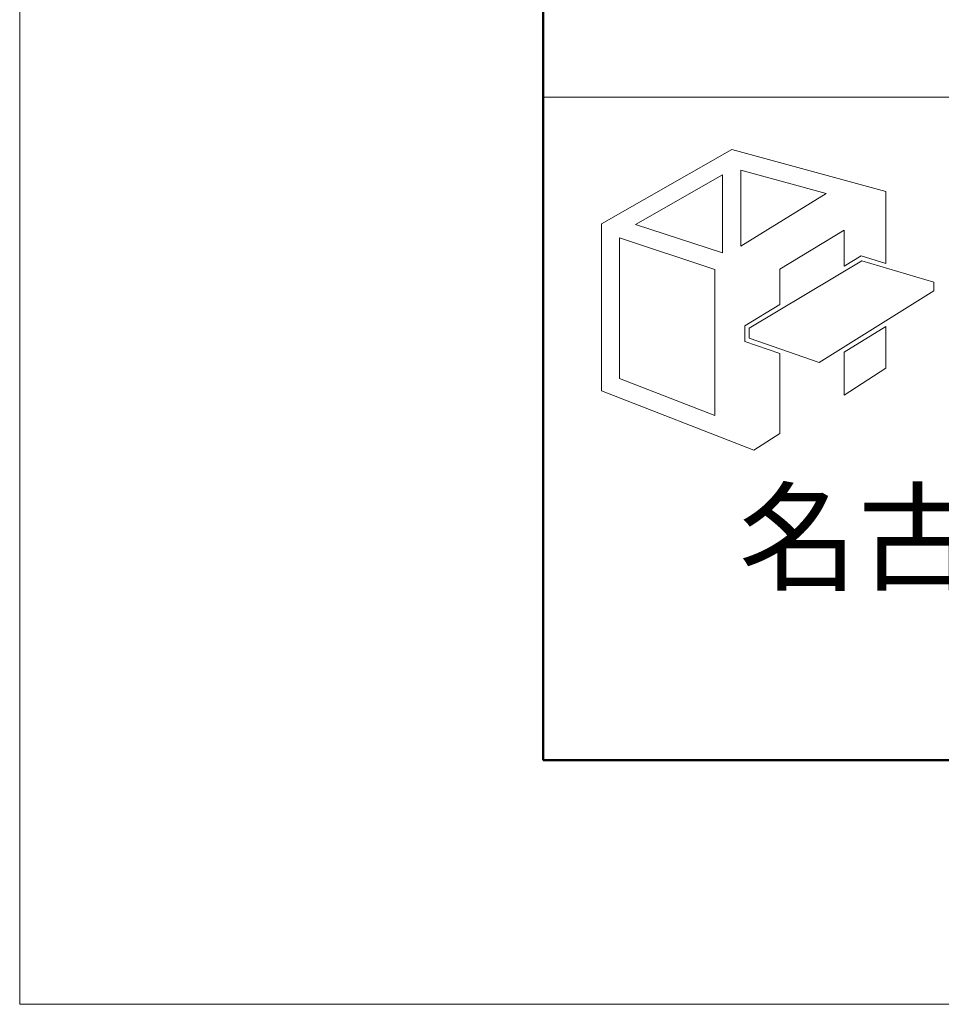
# Model space of a CAD drawing. Units: inches. Extents: x 0 to 8400, y 0 to 48919.
# Drawn here: x 0 to 528, y 30700 to 31264 of the extents above; entities that cross this region are included whole.
import ezdxf
from ezdxf.enums import TextEntityAlignment as Align

# ---------------------------------------------------------------- set-up
doc = ezdxf.new("R2010")
doc.units = ezdxf.units.IN
doc.header["$MEASUREMENT"] = 0
doc.layers.get('DEFPOINTS').update_dxf_attribs({"lineweight": 9})
doc.layers.add('枠', color=7, linetype='Continuous', lineweight=20)
doc.styles.add('Style1', font='txt')

msp = doc.modelspace()

# ---------------------------------------------------------------- linework, layer by layer
at = {"layer": 'DEFPOINTS', "color": 1}
msp.add_lwpolyline([(0, 30699.53), (8400, 30699.53), (8400, 36639.53), (0, 36639.53)], close=True, dxfattribs=at)
at = {"layer": '枠'}
msp.add_line((300, 31219.53), (8260, 31219.53), dxfattribs=at)
msp.add_line((300, 31219.53), (8260, 31219.53), dxfattribs=at)
at = {"layer": '枠', "lineweight": 50}
msp.add_lwpolyline([(300, 30839.53), (8260, 30839.53), (8260, 36499.53), (300, 36499.53)], close=True, dxfattribs=at)
at = {"layer": '枠', "lineweight": 15}
for points in [[(482.11, 31128.47), (496.35, 31124.24), (496.35, 31165.35), (408.07, 31189.6), (333.28, 31146.82), (333.28, 31051.13), (420.6, 31017.12), (435.59, 31026.66), (435.59, 31072.59), (415.47, 31079.54), (415.47, 31088.52), (435.59, 31100.58), (435.59, 31120.93), (472.37, 31143.27), (472.37, 31122.63)], [(413.11, 31177.61), (462.02, 31164.25), (413.11, 31134.16)], [(352.9, 31146.54), (402.62, 31175.06), (402.62, 31130.24)], [(343.63, 31058.22), (343.63, 31138.91), (398.26, 31120.66), (398.26, 31037.01)], [(523.87, 31108.53), (458.07, 31067.46), (418.02, 31081.36), (418.02, 31087.08), (482.47, 31125.7), (523.87, 31113.44)], [(472.37, 31073.26), (472.37, 31048.72), (496.35, 31064.26), (496.35, 31088.12)]]:
    msp.add_lwpolyline(points, close=True, dxfattribs=at)

# ---------------------------------------------------------------- texts
at = {"layer": '枠', "lineweight": 0, "style": 'Style1'}
msp.add_text('名古屋:052-916-0666（Tel）', height=50, dxfattribs=at).set_placement((412.08, 30967.08), align=Align.MIDDLE_LEFT)

doc.saveas('drawing.dxf')
